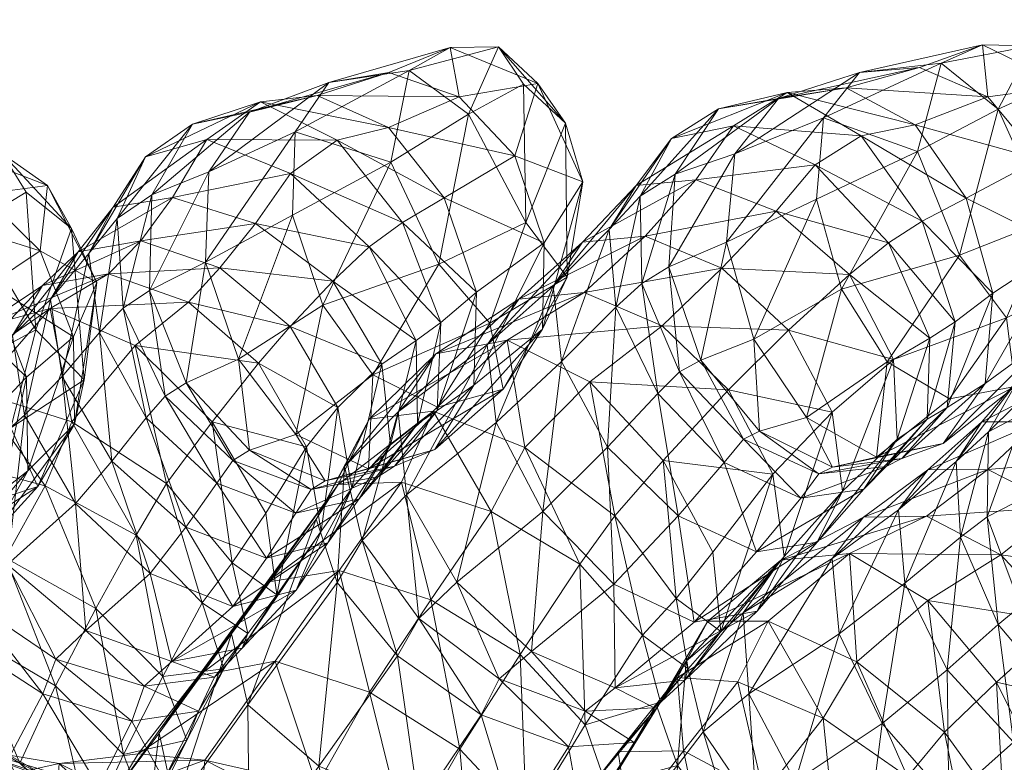
# Model space of a CAD drawing. Units: millimetres. Extents: x -1778 to 9722, y 11094 to 18194.
# Drawn here: x 3082 to 3124, y 13056 to 13088 of the extents above; entities that cross this region are included whole.
import ezdxf

# ---------------------------------------------------------------- set-up
doc = ezdxf.new("R2010")
doc.units = ezdxf.units.MM
doc.header["$MEASUREMENT"] = 0
doc.layers.add('kids - Level 26', color=7, linetype='Continuous', lineweight=0)
doc.layers.add('Level 8', color=18, linetype='Continuous', lineweight=0)
doc.styles.get("Standard").update_dxf_attribs({"font": 'txt.shx'})
doc.styles.add('Style-Calibri', font='calibri.ttf')
doc.dimstyles.get("Standard").update_dxf_attribs({"dimtxt": 0.18, "dimasz": 0.18, "dimexe": 0.18, "dimexo": 0.0625, "dimgap": 0.09, "dimtad": 0, "dimtih": 1, "dimtoh": 1, "dimdec": 4, "dimzin": 3, "dimdsep": 46, "dimtxsty": 'Standard', "dimcen": 0.09, "dimadec": 0, "dimazin": 0, "dimtfac": 1, "dimtdec": 0, "dimtofl": 0, "dimtmove": 0, "dimatfit": 1, "dimfxl": 1, "dimtolj": 1, "dimtzin": 3, "dimarcsym": 0})

# ---------------------------------------------------------------- blocks, each defined once
blk = doc.blocks.new('TerminatorOpen_0.5')
at = {"color": 0, "linetype": 'ByBlock', "lineweight": -2}
for q in [(-1, 0.25), (-1, 0), (-1, -0.25)]:
    blk.add_line((0, 0), q, dxfattribs=at)
blk = doc.blocks.new('*D647')
at = {"layer": 'Defpoints', "color": 0, "linetype": 'Continuous', "lineweight": 0, "transparency": 16777216}
for p in [(3307.187, 13138.881), (2935.614, 11638.881), (3307.187, 11638.881)]:
    blk.add_point(p, dxfattribs=at)
at = {"layer": 'Level 8', "color": 0, "linetype": 'ByBlock', "lineweight": -2, "transparency": 16777216}
for p, q in [((3207.187, 13138.881), (2835.614, 13138.881)), ((3207.187, 11638.881), (2835.614, 11638.881))]:
    blk.add_line(p, q, dxfattribs=at)
at = {"layer": 'Level 8', "color": 0, "linetype": 'Continuous', "lineweight": -2, "transparency": 16777216}
blk.add_line((2935.614, 12938.881), (2935.614, 11838.881), dxfattribs=at)
at = {"layer": 'Level 8', "color": 0, "linetype": 'Continuous', "lineweight": -2, "transparency": 16777216, "xscale": 200, "yscale": 200, "zscale": 200}
for p, rotation in [((2935.614, 13138.881), 90), ((2935.614, 11638.881), 270)]:
    blk.add_blockref('TerminatorOpen_0.5', p, dxfattribs=dict(at, rotation=rotation))
at = {"layer": 'Level 8', "color": 7, "linetype": 'Continuous', "lineweight": 0, "transparency": 16777216, "insert": (2758.768, 12388.881), "char_height": 150, "attachment_point": 5, "rotation": 90, "style": 'Style-Calibri'}
blk.add_mtext('\\A1;1500', dxfattribs=at)
blk = doc.blocks.new('kids_7')
at = {"layer": 'kids - Level 26', "color": 252, "linetype": 'Continuous', "lineweight": 0, "true_color": 0x959595}
mesh = blk.add_polyface(dxfattribs=at)
corners = [(3093.512, 13079.322), (3097.737, 13081.598), (3094.819, 13075.461), (3099.803, 13077.218), (3101.088, 13083.67), (3091.185, 13073.134), (3089.766, 13077.299), (3097.656, 13085.456), (3100.688, 13084.413), (3100.289, 13086.538), (3093.512, 13079.322), (3093.629, 13082.904), (3097.737, 13081.598), (3095.083, 13085.027), (3098.535, 13085.548), (3101.088, 13083.67), (3097.647, 13083.097), (3100.044, 13080.07), (3103.074, 13081.871), (3094.571, 13084.469), (3089.912, 13081.184), (3091.669, 13083.754), (3089.766, 13077.299), (3098.247, 13079.008), (3095.436, 13082.546), (3093.428, 13081.121), (3096.811, 13077.97), (3101.426, 13076.016), (3099.895, 13074.705), (3092.133, 13084.2), (3098.828, 13073.933), (3095.256, 13076.493), (3089.828, 13082.572), (3091.918, 13078.975), (3089.21, 13083.236), (3090.392, 13077.06)]
mesh.append_faces([[corners[k] for k in face] for face in [(0, 1, 2), (1, 3, 2), (1, 4, 3), (5, 6, 0), (7, 8, 9), (10, 11, 12), (7, 9, 13), (11, 14, 12), (9, 14, 13), (15, 12, 14), (11, 13, 14), (16, 17, 18), (19, 16, 8), (8, 7, 19), (13, 11, 20), (20, 21, 13), (11, 10, 22), (7, 13, 21), (21, 19, 7), (23, 24, 25), (25, 26, 23), (27, 17, 23), (23, 28, 27), (29, 24, 16), (16, 19, 29), (30, 26, 31), (17, 16, 24), (24, 23, 17), (32, 25, 24), (24, 29, 32), (33, 31, 26), (26, 25, 33), (28, 23, 26), (19, 21, 34), (34, 29, 19), (31, 33, 35)]], dxfattribs={"color": 252})
mesh = blk.add_polyface(dxfattribs=at)
corners = [(3104.343, 13078.136), (3104.265, 13074.428), (3105.998, 13080.761), (3103.448, 13084.962), (3105.262, 13083.282), (3103.546, 13079.013), (3105.328, 13076.66), (3101.088, 13083.67), (3099.803, 13077.218), (3103.448, 13084.962), (3102.381, 13086.564), (3105.262, 13083.282), (3104.343, 13078.136), (3105.998, 13080.761), (3103.074, 13081.871), (3104.06, 13084.99), (3100.688, 13084.413), (3100.289, 13086.538), (3101.088, 13083.67), (3098.535, 13085.548), (3097.647, 13083.097), (3100.044, 13080.07), (3101.426, 13076.016), (3111.84, 13083.892), (3109.976, 13081.086), (3108.473, 13080.14), (3109.816, 13082.624), (3107.422, 13075.37), (3107.141, 13078.706), (3108.535, 13076.387), (3112.484, 13083.164), (3108.293, 13080.606), (3109.704, 13077.103), (3111.98, 13077.046), (3108.678, 13078.423), (3106.063, 13076.002), (3110.857, 13080.844), (3105.987, 13078.162), (3104.721, 13076.273), (3103.245, 13075.72)]
mesh.append_faces([[corners[k] for k in face] for face in [(0, 1, 2), (3, 4, 5), (1, 6, 2), (4, 6, 5), (4, 2, 6), (3, 5, 7), (5, 8, 7), (9, 10, 11), (12, 13, 14), (10, 15, 11), (16, 15, 17), (13, 15, 14), (10, 17, 15), (16, 14, 15), (13, 11, 15), (9, 18, 10), (18, 19, 10), (17, 10, 19), (14, 16, 20), (12, 14, 21), (21, 22, 12), (23, 24, 25), (25, 26, 23), (27, 28, 25), (25, 29, 27), (30, 26, 31), (29, 25, 24), (24, 32, 29), (28, 31, 26), (26, 25, 28), (33, 34, 35), (36, 31, 37), (37, 34, 36), (31, 28, 38), (38, 37, 31), (34, 37, 39)]], dxfattribs={"color": 252})
mesh = blk.add_polyface(dxfattribs=at)
corners = [(3126.693, 13077.983), (3126.414, 13074.365), (3128.528, 13080.571), (3126.298, 13084.988), (3127.972, 13083.172), (3126.022, 13079.114), (3127.638, 13076.617), (3124.22, 13074.91), (3123.865, 13083.888), (3122.203, 13077.608), (3120.401, 13082.056), (3123.638, 13075.98), (3123.313, 13072.083), (3126.298, 13084.988), (3125.301, 13086.604), (3127.972, 13083.172), (3120.475, 13085.671), (3123.419, 13084.412), (3123.187, 13086.65), (3126.693, 13077.983), (3128.528, 13080.571), (3125.642, 13081.737), (3126.846, 13084.869), (3123.865, 13083.888), (3117.908, 13085.465), (3121.411, 13085.86), (3120.401, 13082.056), (3120.289, 13083.212), (3122.492, 13080.054), (3117.322, 13084.805), (3123.638, 13075.98), (3120.596, 13079.07), (3122.023, 13074.747), (3117.978, 13082.732), (3119.143, 13078.134), (3120.92, 13074.039)]
mesh.append_faces([[corners[k] for k in face] for face in [(0, 1, 2), (3, 4, 5), (1, 6, 2), (4, 6, 5), (7, 5, 6), (4, 2, 6), (3, 5, 8), (5, 9, 8), (5, 7, 9), (10, 8, 9), (0, 11, 12), (13, 14, 15), (16, 17, 18), (19, 20, 21), (14, 22, 15), (17, 22, 18), (20, 22, 21), (14, 18, 22), (17, 21, 22), (20, 15, 22), (13, 23, 14), (16, 18, 24), (23, 25, 14), (18, 25, 24), (23, 26, 25), (18, 14, 25), (21, 17, 27), (27, 28, 21), (17, 16, 29), (19, 21, 28), (28, 30, 19), (30, 28, 31), (31, 32, 30), (33, 31, 28), (32, 31, 34), (34, 35, 32)]], dxfattribs={"color": 252})
mesh = blk.add_polyface(dxfattribs=at)
corners = [(3116.045, 13080.018), (3120.401, 13082.056), (3117.129, 13076.14), (3122.203, 13077.608), (3113.36, 13073.991), (3112.176, 13078.171), (3116.045, 13080.018), (3116.356, 13083.51), (3120.401, 13082.056), (3121.411, 13085.86), (3117.908, 13085.465), (3117.322, 13084.805), (3120.289, 13083.212), (3123.419, 13084.412), (3112.533, 13081.958), (3114.412, 13084.336), (3112.176, 13078.171), (3120.475, 13085.671), (3120.596, 13079.07), (3117.978, 13082.732), (3115.989, 13081.489), (3119.143, 13078.134), (3114.79, 13084.603), (3110.857, 13080.844), (3114.324, 13079.496), (3112.484, 13083.164), (3122.492, 13080.054), (3117.467, 13076.775), (3111.84, 13083.892), (3109.704, 13077.103), (3109.976, 13081.086), (3108.293, 13080.606), (3109.816, 13082.624), (3108.678, 13078.423), (3111.98, 13077.046)]
mesh.append_faces([[corners[k] for k in face] for face in [(0, 1, 2), (1, 3, 2), (4, 5, 0), (6, 7, 8), (7, 9, 8), (7, 10, 9), (11, 12, 13), (10, 7, 14), (14, 15, 10), (16, 14, 7), (7, 6, 16), (17, 10, 15), (15, 11, 17), (18, 19, 20), (20, 21, 18), (22, 19, 12), (12, 11, 22), (23, 24, 20), (20, 25, 23), (26, 12, 19), (25, 20, 19), (19, 22, 25), (24, 27, 21), (21, 20, 24), (11, 15, 28), (28, 22, 11), (29, 30, 14), (14, 16, 29), (31, 23, 25), (15, 14, 30), (30, 28, 15), (22, 28, 32), (32, 25, 22), (33, 34, 24), (24, 23, 33), (27, 24, 34)]], dxfattribs={"color": 252})
mesh = blk.add_polyface(dxfattribs=at)
corners = [(3084.005, 13078.759), (3085.092, 13076.435), (3084.555, 13072.254), (3088.947, 13072.116), (3087.361, 13076.086), (3089.766, 13077.299), (3088.041, 13071.55), (3086.224, 13075.331), (3089.766, 13077.299), (3089.912, 13081.184), (3093.629, 13082.904), (3088.356, 13080.081), (3091.918, 13078.975), (3093.428, 13081.121), (3089.828, 13082.572), (3089.21, 13083.236), (3087.461, 13080.2), (3085.973, 13079.18), (3087.189, 13081.828), (3087.361, 13076.086), (3085.21, 13074.282), (3084.757, 13077.675), (3086.224, 13075.331), (3085.801, 13079.672), (3091.669, 13083.754), (3092.133, 13084.2), (3093.413, 13074.543), (3090.392, 13077.06), (3089.042, 13075.591), (3086.998, 13078.223), (3083.089, 13075.314), (3086.746, 13073.726), (3085.597, 13076.809), (3084.292, 13077.747), (3083.604, 13072.395), (3083.099, 13075.705), (3082.761, 13076.3)]
mesh.append_faces([[corners[k] for k in face] for face in [(0, 1, 2), (3, 4, 5), (6, 7, 4), (8, 9, 10), (11, 12, 13), (13, 14, 11), (15, 16, 17), (17, 18, 15), (19, 16, 9), (9, 8, 19), (20, 21, 17), (17, 22, 20), (14, 18, 23), (23, 11, 14), (24, 9, 16), (16, 15, 24), (22, 17, 16), (16, 19, 22), (21, 23, 18), (18, 17, 21), (25, 15, 18), (18, 14, 25), (26, 27, 28), (29, 27, 12), (12, 11, 29), (30, 31, 28), (28, 32, 30), (32, 28, 27), (27, 29, 32), (11, 23, 33), (33, 29, 11), (21, 20, 34), (23, 21, 35), (35, 33, 23), (29, 33, 36), (36, 32, 29)]], dxfattribs={"color": 252})
mesh = blk.add_polyface(dxfattribs=at)
corners = [(3082.054, 13080.31), (3084.005, 13078.759), (3082.477, 13074.394), (3084.555, 13072.254), (3079.79, 13078.939), (3078.971, 13072.536), (3076.744, 13076.861), (3082.054, 13080.31), (3081.035, 13081.965), (3084.005, 13078.759), (3077.092, 13081.139), (3080.172, 13080.233), (3079.229, 13082.043), (3084.089, 13074.089), (3085.092, 13076.435), (3082.665, 13077.787), (3082.971, 13080.595), (3079.79, 13078.939), (3074.501, 13080.565), (3077.387, 13080.877), (3076.744, 13076.861), (3077.952, 13079.275), (3080.513, 13076.366), (3074.787, 13080.49), (3082.078, 13072.364), (3079.013, 13075.321), (3075.924, 13078.644), (3074.275, 13077.02), (3077.846, 13074.143), (3084.292, 13077.747), (3083.099, 13075.705), (3081.475, 13074.16), (3082.761, 13076.3), (3083.604, 13072.395), (3084.757, 13077.675), (3085.597, 13076.809), (3080.028, 13074.489), (3083.089, 13075.314)]
mesh.append_faces([[corners[k] for k in face] for face in [(0, 1, 2), (1, 3, 2), (0, 2, 4), (2, 5, 4), (6, 4, 5), (7, 8, 9), (10, 11, 12), (13, 14, 15), (8, 16, 9), (11, 16, 12), (14, 16, 15), (8, 12, 16), (11, 15, 16), (14, 9, 16), (7, 17, 8), (10, 12, 18), (17, 19, 8), (12, 19, 18), (17, 20, 19), (12, 8, 19), (15, 11, 21), (21, 22, 15), (23, 21, 11), (11, 10, 23), (13, 15, 22), (22, 24, 13), (25, 26, 27), (27, 28, 25), (24, 22, 25), (22, 21, 26), (26, 25, 22), (29, 30, 31), (31, 32, 29), (33, 30, 34), (35, 32, 36), (36, 37, 35)]], dxfattribs={"color": 252})
mesh = blk.add_polyface(dxfattribs=at)
corners = [(3119.091, 13073.02), (3117.129, 13076.14), (3122.203, 13077.608), (3115.625, 13070.629), (3113.36, 13073.991), (3118.627, 13068.929), (3121.769, 13071.432), (3116.045, 13080.018), (3119.045, 13068.515), (3119.715, 13068.868), (3121.669, 13071.063), (3120.92, 13074.039), (3119.357, 13073.122), (3119.523, 13069.693), (3121.5, 13069.504), (3116.746, 13068.497), (3120.807, 13070.561), (3118.087, 13067.543), (3111.071, 13073.095), (3113.597, 13070.041), (3112.916, 13069.696), (3110.164, 13072.594), (3112.176, 13078.171), (3109.704, 13077.103), (3116.154, 13068.202), (3112.086, 13068.693), (3109.231, 13071.66), (3116.727, 13070.856), (3117.177, 13067.46), (3110.098, 13066.4), (3120.92, 13074.039), (3119.143, 13078.134), (3117.467, 13076.775), (3119.357, 13073.122), (3114.853, 13074.385), (3111.98, 13077.046), (3109.415, 13074.574), (3112.274, 13071.822), (3116.727, 13070.856), (3114.18, 13068.196), (3109.454, 13068.776)]
mesh.append_faces([[corners[k] for k in face] for face in [(0, 1, 2), (1, 0, 3), (3, 4, 1), (5, 3, 0), (0, 6, 5), (7, 1, 4), (8, 9, 10), (11, 12, 13), (14, 9, 15), (15, 5, 14), (16, 13, 17), (18, 19, 20), (20, 21, 18), (22, 4, 18), (18, 23, 22), (15, 19, 3), (3, 5, 15), (4, 3, 19), (19, 18, 4), (24, 20, 19), (25, 26, 21), (21, 20, 25), (23, 18, 21), (12, 27, 28), (28, 13, 12), (26, 25, 29), (30, 31, 32), (32, 33, 30), (34, 35, 36), (36, 37, 34), (33, 32, 34), (34, 38, 33), (39, 37, 40), (35, 34, 32), (38, 34, 37), (37, 39, 38)]], dxfattribs={"color": 252})
mesh = blk.add_polyface(dxfattribs=at)
corners = [(3099.758, 13071.07), (3096.971, 13072.456), (3101.996, 13074.68), (3099.803, 13077.218), (3094.819, 13075.461), (3096.776, 13068.424), (3102.577, 13071.842), (3099.637, 13069.246), (3093.658, 13069.903), (3091.185, 13073.134), (3093.512, 13079.322), (3099.74, 13070.929), (3098.89, 13070.354), (3097.207, 13068.096), (3097.731, 13069.458), (3098.828, 13073.933), (3097.361, 13072.925), (3099.895, 13074.705), (3101.318, 13072.021), (3097.895, 13068.534), (3091.663, 13069.219), (3095.465, 13071.059), (3096.066, 13067.595), (3099.681, 13073.368), (3098.066, 13070.873), (3095.756, 13068.521), (3096.809, 13070.562), (3099.567, 13070.894), (3095.476, 13067.75), (3102.743, 13073.946), (3095.256, 13076.493), (3097.361, 13072.925), (3098.828, 13073.933), (3096.811, 13077.97), (3099.895, 13074.705), (3089.042, 13075.591), (3092.046, 13072.968), (3093.413, 13074.543), (3095.465, 13071.059), (3094.122, 13069.366), (3090.057, 13070.445), (3090.392, 13077.06), (3098.421, 13067.297), (3101.893, 13073.754), (3103.245, 13075.72)]
mesh.append_faces([[corners[k] for k in face] for face in [(0, 1, 2), (1, 3, 2), (1, 4, 3), (5, 0, 6), (6, 7, 5), (4, 1, 8), (8, 9, 4), (5, 8, 1), (1, 0, 5), (10, 4, 9), (11, 12, 13), (14, 12, 15), (15, 16, 14), (17, 15, 12), (12, 11, 17), (18, 11, 19), (19, 7, 18), (9, 8, 20), (16, 21, 22), (22, 14, 16), (23, 24, 25), (25, 26, 23), (27, 26, 28), (29, 23, 26), (26, 27, 29), (30, 31, 32), (33, 32, 34), (35, 36, 37), (31, 30, 37), (37, 38, 31), (39, 36, 40), (41, 37, 30), (38, 37, 36), (36, 39, 38), (42, 24, 43), (24, 23, 44)]], dxfattribs={"color": 252})
mesh = blk.add_polyface(dxfattribs=at)
corners = [(3099.758, 13071.07), (3101.996, 13074.68), (3102.577, 13071.842), (3105.328, 13076.66), (3104.265, 13074.428), (3103.546, 13079.013), (3099.803, 13077.218), (3101.318, 13072.021), (3099.637, 13069.246), (3104.343, 13078.136), (3101.426, 13076.016), (3099.895, 13074.705), (3099.74, 13070.929), (3108.535, 13076.387), (3110.164, 13072.594), (3109.231, 13071.66), (3107.422, 13075.37), (3109.704, 13077.103), (3107.057, 13069.356), (3105.082, 13073.03), (3104.285, 13066.591), (3102.273, 13070.416), (3102.743, 13073.946), (3099.567, 13070.894), (3103.506, 13069.345), (3106.297, 13072.16), (3109.415, 13074.574), (3106.063, 13076.002), (3111.98, 13077.046), (3109.454, 13068.776), (3112.274, 13071.822), (3105.987, 13078.162), (3104.721, 13076.273), (3101.893, 13073.754), (3103.245, 13075.72), (3105.082, 13073.03), (3107.141, 13078.706), (3107.422, 13075.37), (3102.273, 13070.416), (3098.421, 13067.297), (3099.681, 13073.368), (3098.066, 13070.873), (3108.678, 13078.423)]
mesh.append_faces([[corners[k] for k in face] for face in [(0, 1, 2), (1, 3, 2), (4, 2, 3), (1, 5, 3), (5, 1, 6), (4, 7, 8), (8, 2, 4), (9, 10, 7), (7, 4, 9), (10, 11, 12), (12, 7, 10), (13, 14, 15), (15, 16, 13), (14, 13, 17), (16, 15, 18), (18, 19, 16), (19, 18, 20), (20, 21, 19), (22, 23, 24), (24, 25, 22), (22, 25, 26), (26, 27, 22), (27, 26, 28), (25, 29, 30), (30, 26, 25), (31, 32, 33), (33, 34, 31), (35, 32, 36), (36, 37, 35), (33, 38, 39), (27, 34, 40), (40, 22, 27), (38, 33, 32), (32, 35, 38), (34, 33, 41), (34, 27, 42)]], dxfattribs={"color": 252})
mesh = blk.add_polyface(dxfattribs=at)
corners = [(3121.769, 13071.432), (3124.22, 13074.91), (3124.601, 13071.966), (3127.638, 13076.617), (3126.414, 13074.365), (3119.091, 13073.02), (3122.203, 13077.608), (3123.313, 13072.083), (3121.5, 13069.504), (3126.693, 13077.983), (3118.627, 13068.929), (3121.669, 13071.063), (3120.807, 13070.561), (3119.045, 13068.515), (3123.638, 13075.98), (3122.023, 13074.747), (3119.523, 13069.693), (3120.92, 13074.039), (3119.715, 13068.868), (3127.035, 13067.799), (3127.527, 13071.476), (3131.395, 13072.657), (3125.606, 13070.44), (3128.929, 13068.865), (3130.672, 13070.686), (3127.341, 13072.592), (3126.903, 13073.421), (3124.992, 13070.826), (3123.443, 13070.019), (3124.775, 13072.298), (3124.575, 13066.956), (3123.161, 13070.445), (3129.429, 13073.651), (3123.388, 13066.364), (3122.052, 13068.738), (3129.777, 13073.883), (3123.426, 13068.399), (3120.835, 13068.375)]
mesh.append_faces([[corners[k] for k in face] for face in [(0, 1, 2), (1, 3, 2), (4, 2, 3), (0, 5, 1), (5, 6, 1), (4, 7, 8), (8, 2, 4), (7, 4, 9), (10, 0, 2), (2, 8, 10), (11, 12, 13), (14, 15, 11), (11, 7, 14), (16, 12, 17), (15, 17, 12), (12, 11, 15), (7, 11, 18), (18, 8, 7), (19, 20, 21), (22, 23, 24), (24, 25, 22), (26, 27, 28), (28, 29, 26), (30, 27, 20), (25, 29, 31), (31, 22, 25), (32, 20, 27), (27, 26, 32), (33, 28, 27), (34, 31, 29), (29, 28, 34), (35, 26, 29), (29, 25, 35), (23, 22, 36), (22, 31, 37), (37, 36, 22)]], dxfattribs={"color": 252})
mesh = blk.add_polyface(dxfattribs=at)
corners = [(3084.089, 13074.089), (3084.144, 13070.342), (3085.092, 13076.435), (3084.555, 13072.254), (3081.406, 13070.18), (3082.568, 13067.666), (3082.477, 13074.394), (3082.129, 13068.338), (3080.557, 13065.467), (3082.078, 13072.364), (3081.046, 13067.479), (3088.947, 13072.116), (3091.663, 13069.219), (3090.951, 13068.783), (3088.041, 13071.55), (3089.766, 13077.299), (3091.185, 13073.134), (3086.224, 13075.331), (3087.22, 13070.621), (3085.21, 13074.282), (3090.255, 13067.81), (3087.361, 13076.086), (3088.921, 13065.917), (3085.742, 13068.752), (3083.604, 13072.395), (3084.179, 13066.926), (3081.993, 13070.732), (3088.093, 13067.791), (3090.057, 13070.445), (3086.746, 13073.726), (3084.023, 13070.447), (3082.878, 13067.697), (3079.968, 13071.729), (3083.089, 13075.314), (3086.787, 13065.577), (3092.046, 13072.968), (3089.042, 13075.591), (3081.993, 13070.732), (3081.475, 13074.16), (3083.099, 13075.705), (3083.604, 13072.395)]
mesh.append_faces([[corners[k] for k in face] for face in [(0, 1, 2), (1, 3, 2), (4, 3, 5), (1, 5, 3), (4, 6, 3), (1, 7, 8), (8, 5, 1), (0, 9, 7), (7, 1, 0), (10, 7, 9), (11, 12, 13), (13, 14, 11), (15, 16, 11), (17, 14, 18), (18, 19, 17), (12, 11, 16), (20, 18, 14), (14, 13, 20), (21, 11, 14), (18, 20, 22), (22, 23, 18), (24, 23, 25), (25, 26, 24), (27, 28, 29), (29, 30, 27), (31, 30, 32), (33, 32, 30), (30, 29, 33), (34, 27, 30), (30, 31, 34), (29, 28, 35), (35, 36, 29), (37, 38, 39), (39, 40, 37), (19, 18, 23), (23, 24, 19)]], dxfattribs={"color": 252})
mesh = blk.add_polyface(dxfattribs=at)
corners = [(3079.782, 13066.761), (3081.406, 13070.18), (3082.568, 13067.666), (3076.894, 13067.996), (3078.971, 13072.536), (3076.744, 13076.861), (3074.585, 13070.898), (3082.477, 13074.394), (3082.078, 13072.364), (3080.973, 13071.203), (3081.046, 13067.479), (3079.446, 13065.902), (3080.423, 13066.879), (3080.128, 13070.333), (3078.911, 13069.268), (3081.252, 13064.305), (3078.938, 13068.032), (3081.993, 13070.732), (3077.245, 13065.706), (3078.938, 13068.73), (3076.2, 13068.472), (3080.028, 13074.489), (3078.476, 13071.757), (3076.264, 13069.161), (3077.214, 13071.249), (3079.968, 13071.729), (3077.155, 13065.946), (3078.938, 13068.032), (3075.315, 13066.91), (3083.089, 13075.314), (3082.878, 13067.697), (3079.013, 13075.321), (3080.973, 13071.203), (3082.078, 13072.364), (3080.128, 13070.333), (3077.846, 13074.143), (3076.618, 13072.651), (3078.911, 13069.268), (3075.32, 13071.123), (3077.49, 13067.688), (3074.474, 13070), (3076.67, 13066.446), (3081.475, 13074.16), (3081.993, 13070.732), (3082.761, 13076.3)]
mesh.append_faces([[corners[k] for k in face] for face in [(0, 1, 2), (0, 3, 1), (3, 4, 1), (5, 4, 6), (7, 1, 4), (3, 6, 4), (8, 9, 10), (11, 12, 13), (13, 14, 11), (9, 13, 12), (12, 10, 9), (15, 16, 17), (18, 19, 20), (21, 22, 23), (23, 24, 21), (25, 24, 20), (20, 19, 25), (26, 23, 22), (22, 27, 26), (28, 20, 24), (24, 23, 28), (29, 21, 24), (24, 25, 29), (25, 19, 30), (31, 32, 33), (34, 35, 36), (36, 37, 34), (32, 31, 35), (35, 34, 32), (37, 36, 38), (38, 39, 37), (40, 41, 39), (27, 22, 42), (42, 43, 27), (22, 21, 44), (44, 42, 22)]], dxfattribs={"color": 252})
mesh = blk.add_polyface(dxfattribs=at)
corners = [(3109.346, 13058.384), (3108.567, 13061.269), (3106.107, 13057.419), (3100.583, 13063.555), (3103.795, 13060.571), (3102.401, 13059.401), (3098.943, 13061.994), (3106.107, 13058.007), (3107.387, 13059.007), (3101.632, 13057.853), (3098.025, 13060.385), (3110.537, 13059.828), (3109.08, 13058.148), (3110.384, 13059.334), (3110.012, 13062.848), (3107.057, 13069.356), (3110.098, 13066.4), (3107.342, 13063.46), (3104.285, 13066.591), (3110.795, 13061.828), (3102.273, 13070.416), (3098.421, 13067.297), (3109.231, 13071.66), (3100.717, 13056.373), (3103.306, 13060.433), (3099.462, 13062.785), (3105.877, 13064.318), (3106.107, 13057.419), (3108.567, 13061.269), (3102.064, 13066.589), (3098.203, 13067.844), (3107.373, 13066.397), (3109.454, 13068.776), (3106.297, 13072.16), (3103.506, 13069.345), (3110.012, 13062.848), (3099.567, 13070.894)]
mesh.append_faces([[corners[k] for k in face] for face in [(0, 1, 2), (3, 4, 5), (5, 6, 3), (7, 5, 4), (4, 8, 7), (9, 10, 6), (6, 5, 9), (11, 12, 13), (1, 0, 11), (11, 14, 1), (8, 13, 12), (15, 16, 17), (17, 18, 15), (8, 4, 17), (17, 19, 8), (20, 18, 3), (3, 21, 20), (16, 15, 22), (19, 17, 16), (4, 3, 18), (18, 17, 4), (23, 24, 25), (26, 24, 27), (27, 28, 26), (25, 29, 30), (29, 25, 24), (24, 26, 29), (31, 32, 33), (33, 34, 31), (28, 35, 31), (31, 26, 28), (29, 34, 36), (36, 30, 29), (32, 31, 35), (26, 31, 34), (34, 29, 26)]], dxfattribs={"color": 252})
mesh = blk.add_polyface(dxfattribs=at)
corners = [(3118.087, 13067.543), (3119.045, 13068.515), (3120.807, 13070.561), (3128.008, 13063.613), (3127.035, 13067.799), (3130.88, 13069.28), (3127.354, 13059.456), (3124.82, 13062.525), (3125.738, 13062.932), (3124.575, 13066.956), (3123.388, 13066.364), (3123.869, 13061.729), (3122.242, 13065.488), (3130.062, 13060.145), (3128.056, 13059.748), (3126.519, 13058.595), (3121.665, 13059.787), (3119.852, 13063.502), (3117.793, 13060.13), (3120.839, 13062.763), (3117.465, 13064.78), (3127.527, 13071.476), (3127.035, 13067.799), (3124.575, 13066.956), (3122.242, 13065.488), (3122.052, 13068.738), (3123.443, 13070.019), (3123.388, 13066.364), (3124.992, 13070.826), (3129.276, 13063.987), (3126.57, 13066.795), (3123.975, 13064.724), (3126.666, 13061.837), (3123.426, 13068.399), (3128.929, 13068.865), (3120.784, 13066.381), (3123.793, 13059.247), (3120.835, 13068.375), (3119.578, 13066.66), (3116.729, 13064.574), (3119.852, 13063.502), (3123.161, 13070.445), (3117.022, 13061.33), (3118.07, 13066.349)]
mesh.append_faces([[corners[k] for k in face] for face in [(0, 1, 2), (3, 4, 5), (6, 7, 8), (4, 3, 8), (8, 9, 4), (10, 7, 11), (11, 12, 10), (3, 13, 14), (14, 8, 3), (15, 11, 7), (9, 8, 7), (7, 10, 9), (12, 11, 16), (16, 17, 12), (18, 19, 20), (21, 22, 23), (24, 25, 26), (26, 27, 24), (28, 23, 27), (29, 30, 31), (31, 32, 29), (33, 30, 34), (20, 19, 31), (31, 35, 20), (35, 31, 30), (30, 33, 35), (19, 36, 32), (32, 31, 19), (37, 38, 39), (40, 38, 25), (25, 24, 40), (41, 25, 38), (38, 37, 41), (38, 40, 42), (33, 37, 43), (43, 35, 33)]], dxfattribs={"color": 252})
mesh = blk.add_polyface(dxfattribs=at)
corners = [(3097.207, 13068.096), (3097.895, 13068.534), (3099.74, 13070.929), (3093.652, 13066.514), (3094.31, 13067.538), (3096.386, 13067.135), (3099.637, 13069.246), (3094.924, 13067.911), (3096.776, 13068.424), (3098.89, 13070.354), (3097.731, 13069.458), (3091.663, 13069.219), (3093.658, 13069.903), (3090.255, 13067.81), (3090.951, 13068.783), (3096.066, 13067.595), (3094.752, 13065.738), (3093.675, 13063.212), (3095.032, 13065.238), (3092.837, 13063), (3094.122, 13069.366), (3092.365, 13066.515), (3092.402, 13064.585), (3098.203, 13067.844), (3095.476, 13067.75), (3092.406, 13063.544), (3095.518, 13064.055), (3095.433, 13063.53), (3094.526, 13066.26), (3095.756, 13068.521), (3096.517, 13065.34), (3099.567, 13070.894), (3098.066, 13070.873), (3098.421, 13067.297), (3096.809, 13070.562), (3090.057, 13070.445), (3092.365, 13066.515), (3094.122, 13069.366), (3095.465, 13071.059)]
mesh.append_faces([[corners[k] for k in face] for face in [(0, 1, 2), (3, 4, 0), (0, 5, 3), (6, 1, 7), (7, 8, 6), (5, 0, 9), (9, 10, 5), (4, 7, 1), (1, 0, 4), (7, 11, 12), (12, 8, 7), (3, 13, 14), (14, 4, 3), (4, 14, 11), (11, 7, 4), (15, 16, 17), (17, 18, 15), (19, 16, 20), (20, 21, 19), (5, 18, 22), (22, 3, 5), (10, 15, 18), (18, 5, 10), (13, 3, 22), (23, 24, 25), (25, 26, 23), (27, 28, 29), (29, 30, 27), (24, 23, 31), (30, 29, 32), (32, 33, 30), (28, 24, 34), (34, 29, 28), (35, 36, 37), (38, 20, 16), (16, 15, 38)]], dxfattribs={"color": 252})
mesh = blk.add_polyface(dxfattribs=at)
corners = [(3090.568, 13059.831), (3089.628, 13062.662), (3087.938, 13059.499), (3081.252, 13064.305), (3084.621, 13061.473), (3083.33, 13060.241), (3079.739, 13062.673), (3082.772, 13058.75), (3079.077, 13061.143), (3091.588, 13061.341), (3090.919, 13064.378), (3077.713, 13064.497), (3079.782, 13066.761), (3082.568, 13067.666), (3080.557, 13065.467), (3081.046, 13067.479), (3080.423, 13066.879), (3078.841, 13064.611), (3082.129, 13068.338), (3079.3, 13064.99), (3088.32, 13060.141), (3090.949, 13062.498), (3093.675, 13063.212), (3091.343, 13060.717), (3085.742, 13068.752), (3088.921, 13065.917), (3087.392, 13063.918), (3084.179, 13066.926), (3092.402, 13064.585), (3090.255, 13067.81), (3081.993, 13070.732), (3083.317, 13059.094), (3085.061, 13062.412), (3081.173, 13064.598), (3079.426, 13061.39), (3086.787, 13065.577), (3087.938, 13059.499), (3089.628, 13062.662), (3082.878, 13067.697), (3078.938, 13068.73), (3092.406, 13063.544), (3090.886, 13061.323), (3087.773, 13057.065), (3090.919, 13064.378), (3088.093, 13067.791), (3092.365, 13066.515), (3090.057, 13070.445)]
mesh.append_faces([[corners[k] for k in face] for face in [(0, 1, 2), (3, 4, 5), (5, 6, 3), (7, 8, 6), (6, 5, 7), (1, 0, 9), (9, 10, 1), (11, 12, 13), (13, 14, 11), (15, 16, 17), (18, 15, 19), (19, 14, 18), (20, 21, 22), (22, 23, 20), (24, 25, 26), (26, 27, 24), (28, 25, 29), (20, 4, 26), (26, 21, 20), (30, 27, 3), (21, 26, 25), (25, 28, 21), (4, 3, 27), (27, 26, 4), (31, 32, 33), (33, 34, 31), (35, 32, 36), (36, 37, 35), (33, 38, 39), (38, 33, 32), (32, 35, 38), (40, 41, 42), (37, 43, 44), (44, 35, 37), (43, 45, 46), (46, 44, 43)]], dxfattribs={"color": 252})
mesh = blk.add_polyface(dxfattribs=at)
corners = [(3111.94, 13061.422), (3111.598, 13064.839), (3110.012, 13062.848), (3115.372, 13067.167), (3116.154, 13068.202), (3119.045, 13068.515), (3118.087, 13067.543), (3116.746, 13068.497), (3119.715, 13068.868), (3112.086, 13068.693), (3112.916, 13069.696), (3113.597, 13070.041), (3117.177, 13067.46), (3114.664, 13064.656), (3113.506, 13062.307), (3116.076, 13065.272), (3114.18, 13068.196), (3113.474, 13064.855), (3116.727, 13070.856), (3110.795, 13061.828), (3119.523, 13069.693), (3110.098, 13066.4), (3114.516, 13064.495), (3112.902, 13062.237), (3110.443, 13060.147), (3111.382, 13061.876), (3117.465, 13064.78), (3113.979, 13061.877), (3117.793, 13060.13), (3110.012, 13062.848), (3111.598, 13064.839), (3109.454, 13068.776), (3114.18, 13068.196), (3116.729, 13064.574), (3118.07, 13066.349), (3120.835, 13068.375), (3120.784, 13066.381), (3117.022, 13061.33), (3119.578, 13066.66)]
mesh.append_faces([[corners[k] for k in face] for face in [(0, 1, 2), (3, 4, 5), (5, 6, 3), (4, 7, 8), (8, 5, 4), (3, 9, 10), (10, 4, 3), (11, 7, 4), (12, 13, 14), (14, 15, 12), (0, 13, 16), (16, 1, 0), (6, 15, 17), (17, 3, 6), (18, 16, 13), (13, 12, 18), (19, 17, 15), (15, 14, 19), (20, 12, 15), (15, 6, 20), (17, 21, 9), (9, 3, 17), (21, 17, 19), (22, 23, 24), (24, 25, 22), (26, 22, 25), (25, 27, 26), (26, 27, 28), (29, 30, 31), (31, 30, 32), (33, 34, 35), (36, 34, 22), (22, 26, 36), (37, 33, 38), (23, 22, 34), (34, 33, 23)]], dxfattribs={"color": 252})
mesh = blk.add_polyface(dxfattribs=at)
corners = [(3094.649, 13055.638), (3098.956, 13053.889), (3096.157, 13049.664), (3091.661, 13051.308), (3095.433, 13063.53), (3098.025, 13060.385), (3091.593, 13058.28), (3091.343, 13060.717), (3092.837, 13063), (3091.588, 13061.341), (3090.919, 13064.378), (3092.365, 13066.515), (3096.517, 13065.34), (3098.943, 13061.994), (3098.421, 13067.297), (3100.583, 13063.555), (3093.675, 13063.212), (3094.752, 13065.738), (3090.949, 13062.498), (3092.402, 13064.585), (3095.032, 13065.238), (3089.745, 13055.891), (3089.364, 13052.096), (3095.737, 13052.844), (3094.564, 13054.803), (3099.366, 13050.939), (3098.427, 13052.364), (3091.593, 13058.28), (3090.886, 13061.323), (3094.526, 13066.26), (3095.433, 13063.53), (3095.476, 13067.75), (3092.406, 13063.544), (3095.518, 13064.055), (3089.473, 13059.526), (3092.775, 13060.158), (3099.462, 13062.785), (3096.82, 13058.828), (3100.717, 13056.373), (3098.203, 13067.844)]
mesh.append_faces([[corners[k] for k in face] for face in [(0, 1, 2), (2, 3, 0), (4, 5, 0), (0, 6, 4), (1, 0, 5), (6, 0, 3), (7, 8, 9), (10, 9, 8), (8, 11, 10), (12, 13, 5), (5, 4, 12), (14, 15, 13), (13, 12, 14), (7, 16, 17), (17, 8, 7), (18, 19, 20), (20, 16, 18), (21, 22, 23), (23, 24, 21), (24, 23, 25), (25, 26, 24), (27, 28, 29), (29, 30, 27), (31, 29, 28), (28, 32, 31), (33, 32, 34), (34, 35, 33), (36, 37, 38), (39, 33, 36), (24, 37, 35), (35, 21, 24), (33, 35, 37), (37, 36, 33), (26, 38, 37), (37, 24, 26)]], dxfattribs={"color": 252})
mesh = blk.add_polyface(dxfattribs=at)
corners = [(3110.074, 13055.665), (3112.601, 13052.405), (3109.718, 13049.198), (3110.384, 13059.334), (3111.94, 13061.422), (3110.537, 13059.828), (3110.012, 13062.848), (3115.137, 13054.979), (3118.166, 13051.853), (3116.762, 13050.928), (3113.486, 13053.722), (3111.178, 13057.119), (3116.026, 13049.685), (3113.147, 13058.756), (3107.387, 13059.007), (3110.795, 13061.828), (3113.506, 13062.307), (3114.664, 13064.656), (3117.022, 13061.33), (3118.871, 13057.476), (3110.331, 13056.304), (3112.665, 13059.265), (3110.076, 13059.448), (3113.79, 13054.449), (3116.344, 13057.707), (3116.981, 13051.357), (3119.967, 13055.183), (3111.389, 13051.306), (3110.443, 13060.147), (3111.178, 13057.119), (3110.074, 13055.665), (3113.979, 13061.877), (3111.382, 13061.876), (3112.902, 13062.237), (3113.147, 13058.756), (3109.202, 13058.171), (3117.793, 13060.13), (3116.729, 13064.574), (3117.022, 13061.33)]
mesh.append_faces([[corners[k] for k in face] for face in [(0, 1, 2), (3, 4, 5), (6, 5, 4), (7, 8, 9), (9, 10, 7), (11, 10, 1), (1, 0, 11), (12, 1, 10), (13, 7, 10), (10, 11, 13), (14, 15, 16), (16, 3, 14), (3, 16, 17), (17, 4, 3), (18, 19, 7), (7, 13, 18), (8, 7, 19), (20, 21, 22), (21, 20, 23), (23, 24, 21), (24, 23, 25), (25, 26, 24), (27, 23, 20), (28, 29, 30), (31, 32, 22), (22, 21, 31), (29, 28, 33), (33, 34, 29), (35, 22, 32), (32, 28, 35), (24, 36, 31), (31, 21, 24), (36, 24, 26), (34, 33, 37), (37, 38, 34)]], dxfattribs={"color": 252})
mesh = blk.add_polyface(dxfattribs=at)
corners = [(3087.327, 13053.406), (3086.348, 13051.729), (3087.984, 13055.059), (3088.972, 13056.754), (3084.765, 13052.93), (3086.028, 13050.254), (3086.241, 13056.141), (3086.608, 13057.58), (3089.469, 13058), (3085.172, 13054.749), (3087.938, 13059.499), (3090.568, 13059.831), (3091.661, 13051.308), (3088.461, 13053.9), (3091.593, 13058.28), (3083.33, 13060.241), (3087.137, 13059.083), (3084.621, 13061.473), (3088.32, 13060.141), (3091.588, 13061.341), (3090.155, 13059.471), (3091.343, 13060.717), (3089.745, 13055.891), (3083.301, 13053.544), (3089.364, 13052.096), (3083.482, 13055.757), (3086.879, 13056.173), (3087.134, 13051.816), (3086.685, 13051.746), (3084.627, 13054.652), (3085.888, 13054.54), (3086.241, 13056.141), (3087.938, 13059.499), (3085.061, 13062.412), (3087.773, 13057.065), (3089.473, 13059.526), (3092.406, 13063.544), (3088.461, 13053.9), (3092.775, 13060.158), (3090.886, 13061.323), (3091.593, 13058.28)]
mesh.append_faces([[corners[k] for k in face] for face in [(0, 1, 2), (2, 3, 0), (4, 5, 0), (0, 6, 4), (7, 8, 2), (2, 9, 7), (10, 3, 11), (9, 2, 1), (8, 11, 3), (3, 2, 8), (6, 0, 3), (3, 10, 6), (12, 13, 14), (15, 16, 7), (17, 18, 16), (19, 20, 21), (16, 20, 8), (8, 7, 16), (11, 8, 20), (20, 19, 11), (18, 21, 20), (20, 16, 18), (22, 23, 24), (25, 22, 26), (27, 28, 29), (29, 30, 27), (31, 32, 33), (34, 35, 36), (27, 30, 34), (34, 37, 27), (38, 35, 26), (26, 22, 38), (37, 34, 39), (39, 40, 37), (30, 26, 35), (35, 34, 30)]], dxfattribs={"color": 252})
mesh = blk.add_polyface(dxfattribs=at)
corners = [(3124.59, 13050.651), (3124.103, 13053.559), (3122.554, 13052.155), (3126.016, 13051.977), (3125.762, 13055.282), (3125.738, 13062.932), (3128.056, 13059.748), (3127.354, 13059.456), (3129.63, 13056.834), (3126.519, 13058.595), (3130.422, 13057.738), (3124.82, 13062.525), (3128.806, 13054.737), (3128.42, 13058.188), (3124.477, 13050.11), (3127.642, 13052.57), (3125.023, 13052.335), (3127.732, 13054.89), (3130.246, 13055.082), (3121.665, 13059.787), (3124.52, 13056.669), (3121.74, 13054.199), (3118.871, 13057.476), (3121.588, 13050.051), (3118.166, 13051.853), (3123.869, 13061.729), (3119.852, 13063.502), (3117.022, 13061.33), (3121.558, 13057.099), (3123.793, 13059.247), (3120.839, 13062.763), (3117.793, 13060.13), (3122.554, 13052.155), (3124.103, 13053.559), (3119.967, 13055.183), (3125.762, 13055.282), (3128.42, 13058.188), (3126.666, 13061.837), (3131, 13060.428)]
mesh.append_faces([[corners[k] for k in face] for face in [(0, 1, 2), (1, 0, 3), (3, 4, 1), (5, 6, 7), (8, 9, 7), (10, 7, 6), (11, 7, 9), (3, 12, 13), (13, 4, 3), (14, 15, 12), (12, 3, 14), (16, 17, 18), (18, 15, 16), (19, 20, 21), (21, 22, 19), (17, 20, 9), (9, 8, 17), (23, 24, 21), (21, 16, 23), (25, 9, 20), (20, 19, 25), (16, 21, 20), (20, 17, 16), (22, 21, 24), (26, 19, 22), (22, 27, 26), (28, 29, 30), (30, 31, 28), (32, 33, 28), (28, 34, 32), (33, 35, 29), (29, 28, 33), (34, 28, 31), (36, 37, 29), (29, 35, 36), (37, 36, 38)]], dxfattribs={"color": 252})
mesh = blk.add_polyface(dxfattribs=at)
corners = [(3086.348, 13051.729), (3083.517, 13051.476), (3085.172, 13054.749), (3077.48, 13058.267), (3081.285, 13055.933), (3079.609, 13052.742), (3075.775, 13055.141), (3082.772, 13058.75), (3086.608, 13057.58), (3079.077, 13061.143), (3077.891, 13049.717), (3083.33, 13060.241), (3087.137, 13059.083), (3084.621, 13061.473), (3074.658, 13058.118), (3076.374, 13060.156), (3077.398, 13062.782), (3076.102, 13060.508), (3089.745, 13055.891), (3083.482, 13055.757), (3083.301, 13053.544), (3077.724, 13054.478), (3072.572, 13055.486), (3079.266, 13056.461), (3080.004, 13049.899), (3084.627, 13054.652), (3083.215, 13055.03), (3077.964, 13058.053), (3073.346, 13058.946), (3081.792, 13055.767), (3085.663, 13052.362), (3084.765, 13052.93), (3085.888, 13054.54), (3086.879, 13056.173), (3086.685, 13051.746), (3086.241, 13056.141), (3083.317, 13059.094), (3085.061, 13062.412), (3079.426, 13061.39)]
mesh.append_faces([[corners[k] for k in face] for face in [(0, 1, 2), (3, 4, 5), (5, 6, 3), (2, 4, 7), (7, 8, 2), (9, 7, 4), (4, 3, 9), (1, 5, 4), (4, 2, 1), (6, 5, 10), (8, 7, 11), (12, 11, 13), (14, 15, 16), (16, 17, 14), (18, 19, 20), (19, 21, 20), (22, 21, 23), (19, 23, 21), (24, 20, 21), (23, 19, 25), (25, 26, 23), (23, 27, 28), (29, 26, 30), (30, 31, 29), (32, 25, 19), (19, 33, 32), (34, 30, 26), (26, 25, 34), (27, 23, 26), (26, 29, 27), (31, 35, 36), (36, 29, 31), (37, 36, 35), (29, 36, 38), (38, 27, 29)]], dxfattribs={"color": 252})
mesh = blk.add_polyface(dxfattribs=at)
corners = [(3105.992, 13053.094), (3107.043, 13054.694), (3104.57, 13050.538), (3105.388, 13056.465), (3108.204, 13056.661), (3103.134, 13052.921), (3106.107, 13057.419), (3109.346, 13058.384), (3103.583, 13053.301), (3098.956, 13053.889), (3101.632, 13057.853), (3098.025, 13060.385), (3109.718, 13049.198), (3106.946, 13051.981), (3110.074, 13055.665), (3102.401, 13059.401), (3106.107, 13058.007), (3109.08, 13058.148), (3110.537, 13059.828), (3107.387, 13059.007), (3101.335, 13049.353), (3103.583, 13053.301), (3100.717, 13056.373), (3098.427, 13052.364), (3106.107, 13057.419), (3103.306, 13060.433), (3105.066, 13053.123), (3107.515, 13056.258), (3106.235, 13054.622), (3103.655, 13051.454), (3104.675, 13049.687), (3107.963, 13053.258), (3110.076, 13059.448), (3110.331, 13056.304), (3110.074, 13055.665), (3106.946, 13051.981), (3109.202, 13058.171), (3111.389, 13051.306), (3110.443, 13060.147)]
mesh.append_faces([[corners[k] for k in face] for face in [(0, 1, 2), (3, 4, 0), (0, 5, 3), (6, 1, 7), (4, 7, 1), (1, 0, 4), (8, 2, 1), (1, 6, 8), (5, 9, 10), (10, 3, 5), (11, 10, 9), (12, 13, 14), (3, 10, 15), (15, 16, 3), (16, 17, 4), (4, 3, 16), (7, 4, 17), (17, 18, 7), (17, 16, 19), (20, 21, 22), (22, 23, 20), (21, 24, 25), (25, 22, 21), (26, 27, 28), (28, 29, 26), (30, 31, 26), (32, 27, 33), (34, 35, 28), (28, 36, 34), (31, 33, 27), (27, 26, 31), (36, 28, 27), (27, 32, 36), (29, 28, 35), (33, 31, 37), (34, 36, 38)]], dxfattribs={"color": 252})

msp = doc.modelspace()

# ---------------------------------------------------------------- block references
at = {"layer": 'Level 8', "color": 7, "linetype": 'Continuous', "lineweight": 0}
msp.add_blockref('kids_7', (0, 0), dxfattribs=at)

# ---------------------------------------------------------------- dimensions: what is measured, and where the dimension line sits
at = {"layer": 'Level 8', "color": 98, "linetype": 'Continuous', "lineweight": 0}
dim = msp.add_linear_dim(base=(2935.614, 11638.881), p1=(3307.187, 13138.881), p2=(3307.187, 11638.881), angle=270, dimstyle='Standard', override={"dimtxt": 150, "dimasz": 200, "dimexe": 100, "dimexo": 100, "dimgap": 100, "dimtad": 1, "dimtih": 0, "dimtoh": 0, "dimdec": 0, "dimzin": 11, "dimtxsty": 'Style-Calibri', "dimblk": 'TerminatorOpen_0.5', "dimcen": 0, "dimclrt": 7, "dimtzin": 11}, dxfattribs=at)
dim.commit()
dim.dimension.update_dxf_attribs({"geometry": '*D647', "text_midpoint": (2758.768, 12388.881)})

doc.saveas('drawing.dxf')
